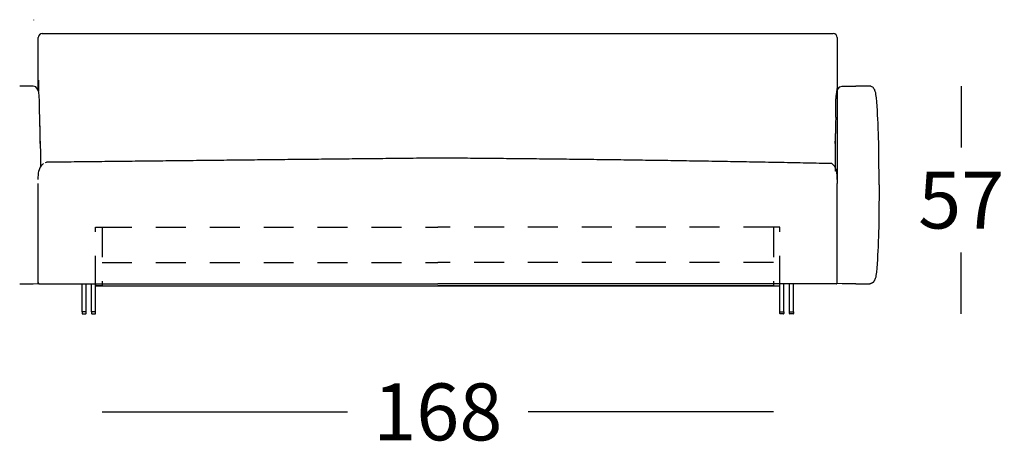
# Model space of a CAD drawing. Extents: x -868 to -637, y -187 to 140.
# Drawn here: x -722 to -697, y 55 to 66 of the extents above; entities that cross this region are included whole.
import ezdxf

# ---------------------------------------------------------------- set-up
doc = ezdxf.new("R2010")
doc.units = 0
doc.linetypes.add('JIS_02_0.7', pattern=[1.35, 0.75, -0.6])
doc.layers.get('0').update_dxf_attribs({"linetype": 'CONTINUOUS'})
doc.layers.get('DEFPOINTS').update_dxf_attribs({"linetype": 'CONTINUOUS'})
doc.layers.add('Cotas', color=251, linetype='CONTINUOUS')
doc.layers.add('líneas ocultas', color=5, linetype='JIS_02_0.7')
doc.dimstyles.new('Cotas Esquemas', dxfattribs={"dimscale": 0.3, "dimtxt": 4.75, "dimasz": 2.5, "dimexe": 1.25, "dimexo": 4, "dimgap": 2, "dimtad": 0, "dimtih": 1, "dimtoh": 1, "dimdec": 0, "dimlfac": 10, "dimdsep": 46, "dimtxsty": 'Standard', "dimblk": 'NONE', "dimcen": 2.5, "dimse1": 1, "dimse2": 1, "dimadec": 0, "dimazin": 0, "dimtfac": 1, "dimtdec": 0, "dimtmove": 0, "dimatfit": 3, "dimfxl": 0, "dimtolj": 1, "dimtzin": 0, "dimarcsym": 0})

# ---------------------------------------------------------------- blocks, each defined once
blk = doc.blocks.new('*D39')
at = {"layer": 'Cotas', "color": 0, "lineweight": -2}
for p, q in [((-719.813, 55.813), (-713.666, 55.813)), ((-702.993, 55.813), (-709.141, 55.813))]:
    blk.add_line(p, q, dxfattribs=at)
at = {"layer": 'DEFPOINTS', "color": 0}
for p in [(-702.993, 59.703), (-719.813, 59.553), (-702.993, 55.813)]:
    blk.add_point(p, dxfattribs=at)
at = {"layer": 'Cotas', "color": 0, "insert": (-711.403, 55.813), "char_height": 1.425, "attachment_point": 5}
blk.add_mtext('\\A1;168', dxfattribs=at)
blk = doc.blocks.new('_None')
blk = doc.blocks.new('*D43')
at = {"layer": 'Cotas', "color": 0, "lineweight": -2}
for p, q in [((-698.29, 63.967), (-698.29, 62.429)), ((-698.29, 58.267), (-698.29, 59.804))]:
    blk.add_line(p, q, dxfattribs=at)
at = {"layer": 'DEFPOINTS', "color": 0}
for p in [(-734.665, 63.967), (-735.254, 58.267), (-698.29, 58.267)]:
    blk.add_point(p, dxfattribs=at)
at = {"layer": 'Cotas', "color": 0, "insert": (-698.29, 61.117), "char_height": 1.425, "attachment_point": 5}
blk.add_mtext('\\A1;57', dxfattribs=at)

msp = doc.modelspace()

# ---------------------------------------------------------------- linework, layer by layer
for p, q in [((-721.41, 63.854), (-721.41, 65.184)), ((-721.31, 65.284), (-701.497, 65.284)), ((-701.397, 65.184), (-701.397, 61.534)), ((-721.408, 64.116), (-721.408, 63.85)), ((-721.408, 64.115), (-721.408, 63.85)), ((-721.374, 63.188), (-721.374, 63.188)), ((-701.432, 63.188), (-701.432, 63.188)), ((-721.37, 63.071), (-721.37, 63.071)), ((-721.367, 62.956), (-721.367, 62.956)), ((-701.44, 62.956), (-701.44, 62.956)), ((-701.437, 63.071), (-701.437, 63.071)), ((-721.364, 62.845), (-721.364, 62.845)), ((-721.362, 62.737), (-721.362, 62.737)), ((-701.445, 62.737), (-701.445, 62.737)), ((-701.445, 62.737), (-701.445, 62.737)), ((-701.443, 62.845), (-701.443, 62.845)), ((-701.443, 62.845), (-701.443, 62.845)), ((-721.361, 62.632), (-721.361, 62.632)), ((-721.359, 62.529), (-721.359, 62.529)), ((-721.358, 62.429), (-721.358, 62.429)), ((-701.448, 62.529), (-701.448, 62.529)), ((-701.446, 62.632), (-701.446, 62.632)), ((-701.446, 62.632), (-701.446, 62.632)), ((-721.41, 61.688), (-721.41, 61.692)), ((-721.41, 61.685), (-721.41, 61.688)), ((-721.41, 61.682), (-721.41, 61.685)), ((-721.41, 61.676), (-721.41, 61.682)), ((-721.41, 61.634), (-721.41, 61.676)), ((-701.397, 61.688), (-701.397, 61.692)), ((-701.397, 61.685), (-701.397, 61.688)), ((-701.397, 61.682), (-701.397, 61.685)), ((-701.397, 61.676), (-701.397, 61.682)), ((-701.397, 61.634), (-701.397, 61.676)), ((-721.41, 59.025), (-721.41, 61.534)), ((-701.397, 59.025), (-701.397, 61.534)), ((-721.876, 59.019), (-721.542, 59.019)), ((-721.542, 59.019), (-721.541, 59.019)), ((-721.541, 59.019), (-721.54, 59.019)), ((-721.54, 59.019), (-721.538, 59.019)), ((-721.538, 59.019), (-721.41, 59.025)), ((-721.385, 59.021), (-721.384, 59.021)), ((-721.381, 59.021), (-721.381, 59.02)), ((-721.381, 59.02), (-721.061, 59.02)), ((-721.061, 59.02), (-711.403, 59.02)), ((-720.314, 58.317), (-720.314, 59.02)), ((-720.214, 58.317), (-720.214, 59.02)), ((-720.074, 58.317), (-720.074, 59.02)), ((-719.974, 58.317), (-719.974, 59.02)), ((-719.813, 58.97), (-719.973, 58.97)), ((-719.813, 58.97), (-711.403, 58.97)), ((-701.746, 59.02), (-711.403, 59.02)), ((-702.993, 58.97), (-711.403, 58.97)), ((-702.993, 58.97), (-702.833, 58.97)), ((-702.833, 58.317), (-702.833, 59.02)), ((-702.733, 58.317), (-702.733, 59.02)), ((-702.593, 58.317), (-702.593, 59.02)), ((-702.493, 58.317), (-702.493, 59.02)), ((-701.426, 59.02), (-701.746, 59.02)), ((-701.425, 59.021), (-701.426, 59.02)), ((-701.422, 59.021), (-701.423, 59.021)), ((-701.269, 59.019), (-701.397, 59.025)), ((-701.267, 59.019), (-701.269, 59.019)), ((-701.266, 59.019), (-701.267, 59.019)), ((-701.265, 59.019), (-701.266, 59.019)), ((-700.931, 59.019), (-701.265, 59.019)), ((-720.314, 58.317), (-720.314, 58.277)), ((-720.214, 58.317), (-720.314, 58.317)), ((-720.304, 58.267), (-720.224, 58.267)), ((-720.214, 58.277), (-720.214, 58.317)), ((-720.074, 58.317), (-720.074, 58.277)), ((-719.974, 58.317), (-720.074, 58.317)), ((-720.064, 58.267), (-719.984, 58.267)), ((-719.974, 58.277), (-719.974, 58.317)), ((-702.833, 58.317), (-702.733, 58.317)), ((-702.833, 58.277), (-702.833, 58.317)), ((-702.743, 58.267), (-702.823, 58.267)), ((-702.733, 58.317), (-702.733, 58.277)), ((-702.593, 58.317), (-702.493, 58.317)), ((-702.593, 58.277), (-702.593, 58.317)), ((-702.503, 58.267), (-702.583, 58.267)), ((-702.493, 58.317), (-702.493, 58.277))]:
    msp.add_line(p, q)
msp.add_lwpolyline([(-719.974, 59.02), (-719.973, 58.97), (-702.833, 58.97), (-702.833, 59.02)])
for centre, radius, start, end in [((-721.31, 65.184), 0.1, 90, 180), ((-701.497, 65.184), 0.1, 0, 90), ((-787.306, 74.905), 86.613, 352.61257, 352.70479), ((-700.573, 63.874), 0.0926, 73.7827, 81.9319), ((-951.985, 96.28), 252.674, 352.58118, 352.60715), ((-740.648, 62.457), 19.288, 1.824, 2.1729), ((-682.159, 62.457), 19.288, 177.8271, 178.176), ((-742.728, 62.39), 21.368, 1.518, 1.8243), ((-743.924, 62.357), 22.565, 1.4501, 1.5931), ((-745.039, 62.329), 23.681, 1.2496, 1.5186), ((-677.767, 62.329), 23.681, 178.4814, 178.7504), ((-678.883, 62.357), 22.565, 178.4069, 178.5499), ((-680.079, 62.39), 21.368, 178.1757, 178.482), ((-746.31, 62.3), 24.951, 1.1897, 1.3156), ((-747.588, 62.273), 26.23, 1.0136, 1.2499), ((-749.055, 62.246), 27.697, 0.9611, 1.0715), ((-750.42, 62.223), 29.063, 0.8064, 1.014), ((-672.387, 62.223), 29.063, 178.986, 179.1936), ((-672.387, 62.223), 29.063, 178.986, 179.1936), ((-675.219, 62.273), 26.23, 178.7501, 178.9864), ((-675.219, 62.273), 26.23, 178.7501, 178.9864), ((-673.752, 62.246), 27.697, 178.9285, 179.0389), ((-673.752, 62.246), 27.697, 178.9285, 179.0389), ((-676.497, 62.3), 24.951, 178.6844, 178.8103), ((-753.54, 62.179), 32.183, 0.6238, 0.8066), ((-669.266, 62.179), 32.183, 179.1934, 179.3762), ((-669.266, 62.179), 32.183, 179.1934, 179.3762), ((-721.158, 61.854), 0.212, 100.2079, 111.6898), ((-721.376, 59.052), 0.0339, 179.9673, 200.3154), ((-721.381, 59.05), 0.0285, 200.3154, 203.4792), ((-721.377, 59.052), 0.0324, 203.2957, 206.0896), ((-721.378, 59.051), 0.0317, 206.0957, 211.8315), ((-721.379, 59.051), 0.0309, 211.8435, 223.6743), ((-721.379, 59.05), 0.0298, 223.6737, 235.777), ((-721.38, 59.05), 0.0291, 235.7365, 241.8139), ((-721.38, 59.05), 0.0296, 241.7711, 244.72), ((-721.38, 59.05), 0.0292, 244.7234, 247.6786), ((-721.38, 59.049), 0.029, 247.6832, 259.2162), ((-721.38, 59.05), 0.0292, 260.9824, 266.5817), ((-701.427, 59.05), 0.0292, 273.4183, 279.0176), ((-701.427, 59.049), 0.029, 280.7838, 292.3168), ((-701.427, 59.05), 0.0292, 292.3214, 295.2766), ((-701.427, 59.05), 0.0296, 295.28, 298.2289), ((-701.427, 59.05), 0.0291, 298.1861, 304.2635), ((-701.428, 59.05), 0.0298, 304.223, 316.3263), ((-701.428, 59.051), 0.0309, 316.3257, 328.1565), ((-701.429, 59.051), 0.0317, 328.1685, 333.9043), ((-701.43, 59.052), 0.0324, 333.9104, 336.7043), ((-701.426, 59.05), 0.0285, 336.5208, 339.6846), ((-701.431, 59.052), 0.0339, 339.6846, 0.0327), ((-720.304, 58.277), 0.01, 180, 270), ((-720.224, 58.277), 0.01, 270, 0), ((-720.064, 58.277), 0.01, 180, 270), ((-719.984, 58.277), 0.01, 270, 360), ((-702.823, 58.277), 0.01, 180, 270), ((-702.743, 58.277), 0.01, 270, 360), ((-702.583, 58.277), 0.01, 180, 270), ((-702.503, 58.277), 0.01, 270, 360)]:
    msp.add_arc(centre, radius, start, end)
for points in [[(-721.526, 65.632), (-721.526, 65.629), (-721.526, 65.626), (-721.526, 65.624)], [(-721.374, 63.188), (-721.389, 63.574), (-721.333, 63.959), (-721.538, 63.968)], [(-701.432, 63.188), (-701.418, 63.574), (-701.474, 63.959), (-701.269, 63.968)], [(-700.56, 63.966), (-700.566, 63.967), (-700.577, 63.968), (-700.583, 63.968)], [(-700.477, 63.904), (-700.493, 63.928), (-700.521, 63.956), (-700.547, 63.963)], [(-700.371, 62.956), (-700.381, 63.172), (-700.398, 63.546), (-700.426, 63.76)], [(-721.41, 61.692), (-721.408, 61.824), (-721.376, 61.964), (-721.277, 62.029)], [(-701.397, 61.692), (-701.399, 61.824), (-701.431, 61.964), (-701.53, 62.029)], [(-700.371, 60.031), (-700.381, 59.815), (-700.397, 59.44), (-700.426, 59.227)], [(-700.477, 59.084), (-700.479, 59.081), (-700.483, 59.075), (-700.485, 59.072)]]:
    msp.add_open_spline(points, degree=3)
for points, knots in [([(-721.372, 65.266), (-721.372, 65.265), (-721.372, 65.265), (-721.372, 65.265), (-721.372, 65.265), (-721.372, 65.265), (-721.372, 65.265)], [-31.5133066, -31.5133066, -31.5133066, -31.5133066, -31.3741984, -31.3741984, -31.3741984, -31.3716154, -31.3716154, -31.3716154, -31.3716154]), ([(-721.538, 63.968), (-721.539, 63.968), (-721.539, 63.968), (-721.54, 63.968), (-721.54, 63.968), (-721.541, 63.968), (-721.541, 63.968), (-721.541, 63.968), (-721.542, 63.968), (-721.542, 63.968), (-721.543, 63.968), (-721.543, 63.968), (-721.544, 63.968), (-721.544, 63.968), (-721.545, 63.968), (-721.545, 63.968), (-721.545, 63.968), (-721.546, 63.968), (-721.546, 63.968), (-721.547, 63.968), (-721.547, 63.968), (-721.548, 63.968), (-721.549, 63.968), (-721.549, 63.968), (-721.55, 63.968), (-721.551, 63.968), (-721.552, 63.968), (-721.553, 63.968), (-721.554, 63.968), (-721.555, 63.968), (-721.556, 63.968), (-721.557, 63.968), (-721.557, 63.968), (-721.558, 63.968), (-721.562, 63.968), (-721.566, 63.968), (-721.569, 63.968), (-721.573, 63.968), (-721.576, 63.968), (-721.58, 63.968), (-721.587, 63.968), (-721.595, 63.968), (-721.602, 63.968), (-721.606, 63.968), (-721.61, 63.968), (-721.613, 63.968), (-721.617, 63.968), (-721.621, 63.968), (-721.624, 63.968), (-721.64, 63.968), (-721.655, 63.968), (-721.67, 63.968), (-721.685, 63.968), (-721.701, 63.968), (-721.716, 63.968), (-721.732, 63.968), (-721.747, 63.968), (-721.763, 63.968), (-721.779, 63.968), (-721.795, 63.968), (-721.81, 63.968), (-721.832, 63.968), (-721.854, 63.968), (-721.876, 63.968)], [-33.847862, -33.847862, -33.847862, -33.847862, -33.705134, -33.705134, -33.705134, -33.565722, -33.565722, -33.565722, -33.433239, -33.433239, -33.433239, -33.288734, -33.288734, -33.288734, -33.153008, -33.153008, -33.153008, -33.020711, -33.020711, -33.020711, -32.887714, -32.887714, -32.887714, -32.618712, -32.618712, -32.618712, -32.349964, -32.349964, -32.349964, -32.081102, -32.081102, -32.081102, -31.811503, -31.811503, -31.811503, -30.727343, -30.727343, -30.727343, -29.6347, -29.6347, -29.6347, -27.42499, -27.42499, -27.42499, -26.308906, -26.308906, -26.308906, -25.185905, -25.185905, -25.185905, -20.632104, -20.632104, -20.632104, -15.99582, -15.99582, -15.99582, -11.296345, -11.296345, -11.296345, -6.550072, -6.550072, -6.550072, -0.000513, -0.000513, -0.000513, -0.000513]), ([(-701.269, 63.968), (-701.268, 63.968), (-701.268, 63.968), (-701.267, 63.968), (-701.267, 63.968), (-701.266, 63.968), (-701.266, 63.968), (-701.266, 63.968), (-701.265, 63.968), (-701.265, 63.968), (-701.264, 63.968), (-701.264, 63.968), (-701.263, 63.968), (-701.263, 63.968), (-701.262, 63.968), (-701.262, 63.968), (-701.261, 63.968), (-701.261, 63.968), (-701.261, 63.968), (-701.26, 63.968), (-701.26, 63.968), (-701.259, 63.968), (-701.258, 63.968), (-701.258, 63.968), (-701.257, 63.968), (-701.256, 63.968), (-701.255, 63.968), (-701.254, 63.968), (-701.253, 63.968), (-701.252, 63.968), (-701.251, 63.968), (-701.25, 63.968), (-701.249, 63.968), (-701.249, 63.968), (-701.245, 63.968), (-701.241, 63.968), (-701.238, 63.968), (-701.234, 63.968), (-701.23, 63.968), (-701.227, 63.968), (-701.219, 63.968), (-701.212, 63.968), (-701.205, 63.968), (-701.201, 63.968), (-701.197, 63.968), (-701.194, 63.968), (-701.19, 63.968), (-701.186, 63.968), (-701.182, 63.968), (-701.167, 63.968), (-701.152, 63.968), (-701.137, 63.968), (-701.122, 63.968), (-701.106, 63.968), (-701.091, 63.968), (-701.075, 63.968), (-701.06, 63.968), (-701.044, 63.968), (-701.028, 63.968), (-701.012, 63.968), (-700.997, 63.968), (-700.975, 63.968), (-700.953, 63.968), (-700.931, 63.968)], [-33.847862, -33.847862, -33.847862, -33.847862, -33.705134, -33.705134, -33.705134, -33.565722, -33.565722, -33.565722, -33.433239, -33.433239, -33.433239, -33.288734, -33.288734, -33.288734, -33.153008, -33.153008, -33.153008, -33.020711, -33.020711, -33.020711, -32.887714, -32.887714, -32.887714, -32.618712, -32.618712, -32.618712, -32.349964, -32.349964, -32.349964, -32.081102, -32.081102, -32.081102, -31.811503, -31.811503, -31.811503, -30.727343, -30.727343, -30.727343, -29.6347, -29.6347, -29.6347, -27.42499, -27.42499, -27.42499, -26.308906, -26.308906, -26.308906, -25.185905, -25.185905, -25.185905, -20.632104, -20.632104, -20.632104, -15.99582, -15.99582, -15.99582, -11.296345, -11.296345, -11.296345, -6.550072, -6.550072, -6.550072, -0.000513, -0.000513, -0.000513, -0.000513]), ([(-700.583, 63.968), (-700.584, 63.968), (-700.584, 63.968), (-700.585, 63.968), (-700.585, 63.968), (-700.586, 63.968), (-700.586, 63.968), (-700.587, 63.968), (-700.587, 63.968), (-700.588, 63.968), (-700.588, 63.968), (-700.589, 63.968), (-700.589, 63.968), (-700.59, 63.968), (-700.59, 63.968), (-700.591, 63.968), (-700.591, 63.968), (-700.592, 63.968), (-700.592, 63.968), (-700.592, 63.968), (-700.593, 63.968), (-700.593, 63.968), (-700.594, 63.968), (-700.595, 63.968), (-700.596, 63.968), (-700.597, 63.968), (-700.598, 63.968), (-700.599, 63.968), (-700.6, 63.968), (-700.601, 63.968), (-700.602, 63.968), (-700.603, 63.968), (-700.604, 63.968), (-700.605, 63.968), (-700.609, 63.968), (-700.613, 63.968), (-700.616, 63.968), (-700.62, 63.968), (-700.624, 63.968), (-700.628, 63.968), (-700.636, 63.968), (-700.644, 63.968), (-700.651, 63.968), (-700.655, 63.968), (-700.659, 63.968), (-700.663, 63.968), (-700.667, 63.968), (-700.671, 63.968), (-700.675, 63.968), (-700.691, 63.968), (-700.706, 63.968), (-700.722, 63.968), (-700.738, 63.968), (-700.754, 63.968), (-700.77, 63.968), (-700.802, 63.968), (-700.834, 63.968), (-700.866, 63.968), (-700.877, 63.968), (-700.888, 63.968), (-700.898, 63.968), (-700.909, 63.968), (-700.92, 63.968), (-700.931, 63.968)], [0.09891, 0.09891, 0.09891, 0.09891, 0.250251, 0.250251, 0.250251, 0.398099, 0.398099, 0.398099, 0.53913, 0.53913, 0.53913, 0.693967, 0.693967, 0.693967, 0.83962, 0.83962, 0.83962, 0.981553, 0.981553, 0.981553, 1.124213, 1.124213, 1.124213, 1.412508, 1.412508, 1.412508, 1.700246, 1.700246, 1.700246, 1.98783, 1.98783, 1.98783, 2.275929, 2.275929, 2.275929, 3.431762, 3.431762, 3.431762, 4.592417, 4.592417, 4.592417, 6.927609, 6.927609, 6.927609, 8.101347, 8.101347, 8.101347, 9.278737, 9.278737, 9.278737, 14.019281, 14.019281, 14.019281, 18.797054, 18.797054, 18.797054, 28.407555, 28.407555, 28.407555, 31.700682, 31.700682, 31.700682, 34.988845, 34.988845, 34.988845, 34.988845]), ([(-700.426, 63.76), (-700.429, 63.786), (-700.438, 63.825), (-700.455, 63.867), (-700.467, 63.888), (-700.473, 63.899), (-700.477, 63.904)], [-15.398324, -15.398324, -15.398324, -15.398324, -7.396766, -3.630927, -1.804647, 0, 0, 0, 0]), ([(-700.35, 61.494), (-700.35, 61.559), (-700.35, 61.635), (-700.35, 61.745), (-700.35, 61.851), (-700.351, 62.057), (-700.354, 62.435), (-700.362, 62.751), (-700.371, 62.956)], [0, 0, 0, 0, 19.523469, 22.859736, 33.009943, 51.338145, 84.736284, 146.289622, 146.289622, 146.289622, 146.289622]), ([(-700.35, 61.494), (-700.35, 61.429), (-700.35, 61.352), (-700.35, 61.242), (-700.35, 61.136), (-700.351, 60.93), (-700.354, 60.553), (-700.362, 60.236), (-700.371, 60.031)], [0, 0, 0, 0, 19.523469, 22.859736, 33.009943, 51.338145, 84.736284, 146.289622, 146.289622, 146.289622, 146.289622]), ([(-700.426, 59.227), (-700.429, 59.2), (-700.438, 59.162), (-700.456, 59.121), (-700.467, 59.099), (-700.473, 59.089), (-700.477, 59.084)], [-15.287127, -15.287127, -15.287127, -15.287127, -7.341864, -3.60925, -1.804647, 0, 0, 0, 0]), ([(-700.931, 59.019), (-700.92, 59.019), (-700.909, 59.019), (-700.898, 59.019), (-700.888, 59.019), (-700.877, 59.019), (-700.866, 59.019), (-700.834, 59.019), (-700.802, 59.019), (-700.77, 59.019), (-700.754, 59.019), (-700.738, 59.019), (-700.722, 59.019), (-700.706, 59.019), (-700.691, 59.019), (-700.675, 59.019), (-700.671, 59.019), (-700.667, 59.019), (-700.663, 59.019), (-700.659, 59.019), (-700.655, 59.019), (-700.651, 59.019), (-700.644, 59.019), (-700.636, 59.019), (-700.628, 59.019), (-700.624, 59.019), (-700.62, 59.019), (-700.616, 59.019), (-700.613, 59.019), (-700.609, 59.019), (-700.605, 59.019), (-700.604, 59.019), (-700.603, 59.019), (-700.602, 59.019), (-700.601, 59.019), (-700.6, 59.019), (-700.599, 59.019), (-700.598, 59.019), (-700.597, 59.019), (-700.596, 59.019), (-700.595, 59.019), (-700.594, 59.019), (-700.593, 59.019), (-700.593, 59.019), (-700.593, 59.019), (-700.592, 59.019), (-700.592, 59.019), (-700.591, 59.019), (-700.591, 59.019), (-700.59, 59.019), (-700.59, 59.019), (-700.589, 59.019), (-700.589, 59.019), (-700.588, 59.019), (-700.588, 59.019), (-700.587, 59.019), (-700.587, 59.019), (-700.586, 59.019), (-700.586, 59.019), (-700.585, 59.019), (-700.585, 59.019), (-700.584, 59.019), (-700.584, 59.019), (-700.583, 59.019)], [0.000542, 0.000542, 0.000542, 0.000542, 3.288706, 3.288706, 3.288706, 6.581834, 6.581834, 6.581834, 16.192338, 16.192338, 16.192338, 20.970114, 20.970114, 20.970114, 25.710659, 25.710659, 25.710659, 26.888049, 26.888049, 26.888049, 28.061787, 28.061787, 28.061787, 30.396981, 30.396981, 30.396981, 31.557636, 31.557636, 31.557636, 32.713469, 32.713469, 32.713469, 33.001568, 33.001568, 33.001568, 33.289153, 33.289153, 33.289153, 33.57689, 33.57689, 33.57689, 33.865185, 33.865185, 33.865185, 34.007846, 34.007846, 34.007846, 34.149779, 34.149779, 34.149779, 34.295432, 34.295432, 34.295432, 34.450269, 34.450269, 34.450269, 34.591299, 34.591299, 34.591299, 34.739148, 34.739148, 34.739148, 34.890489, 34.890489, 34.890489, 34.890489])]:
    msp.add_open_spline(points, degree=3, knots=knots)
for points, weights in [([(-721.359, 62.529), (-721.359, 62.795), (-721.358, 61.936)], [1, 0.999999114246, 0.999999829619]), ([(-701.448, 62.529), (-701.448, 62.795), (-701.449, 61.936)], [1, 0.999999114246, 0.999999829619]), ([(-701.448, 62.529), (-701.448, 62.81), (-701.449, 61.836)], [1, 0.999999064563, 0.999999914908]), ([(-711.403, 62.167), (-716.302, 62.117), (-721.196, 62.062)], [1, 0.999781616508, 1]), ([(-701.53, 62.029), (-706.546, 62.133), (-711.403, 62.167)], [1, 0.999781616508, 1])]:
    msp.add_rational_spline(points, weights, degree=2)
msp.add_rational_spline([(-700.485, 59.072), (-700.487, 59.07), (-700.489, 59.068), (-700.491, 59.066), (-700.494, 59.063), (-700.497, 59.06), (-700.5, 59.057), (-700.503, 59.054), (-700.506, 59.051), (-700.509, 59.048), (-700.511, 59.047), (-700.513, 59.046), (-700.514, 59.045), (-700.516, 59.044), (-700.518, 59.042), (-700.52, 59.041), (-700.524, 59.038), (-700.527, 59.036), (-700.531, 59.034), (-700.532, 59.034), (-700.533, 59.033), (-700.534, 59.033), (-700.537, 59.031), (-700.54, 59.03), (-700.543, 59.028), (-700.548, 59.027), (-700.552, 59.025), (-700.556, 59.024), (-700.556, 59.024), (-700.557, 59.024), (-700.558, 59.023), (-700.56, 59.023), (-700.563, 59.022), (-700.565, 59.022), (-700.568, 59.021), (-700.569, 59.021), (-700.569, 59.021), (-700.574, 59.02), (-700.578, 59.02), (-700.583, 59.019)], [1, 0.999806371501, 0.999806371501, 1, 1, 1, 1, 0.999459212273, 0.999459212273, 1, 0.999877470318, 0.999877470318, 1, 0.999810104565, 0.999810104565, 1, 0.999298441829, 0.999298441829, 1, 1, 1, 1, 1, 1, 1, 1, 1, 1, 1, 1, 1, 1, 1, 1, 1, 1, 1, 1, 1, 1], degree=3, knots=[-11.132576, -11.132576, -11.132576, -11.132576, -10.263032, -10.263032, -10.263032, -9.263032, -9.263032, -9.263032, -7.976093, -7.976093, -7.976093, -7.389752, -7.389752, -7.389752, -6.680535, -6.680535, -6.680535, -5.364246, -5.364246, -5.364246, -4.364246, -4.364246, -4.364246, -3.364246, -3.364246, -3.364246, -2.364246, -2.364246, -2.364246, -2.363505, -2.193716, -2.02337, -1.682375, -1.341133, -1.16967, -1, -1, -1, -0.005796, -0.005796, -0.005796, -0.005796])
at = {"layer": 'líneas ocultas'}
for p, q in [((-719.973, 60.436), (-719.813, 60.436)), ((-719.973, 58.97), (-719.973, 60.436)), ((-719.813, 60.436), (-711.403, 60.436)), ((-719.813, 60.436), (-719.813, 58.97)), ((-702.993, 60.436), (-711.403, 60.436)), ((-702.993, 60.436), (-702.993, 58.97)), ((-702.833, 60.436), (-702.993, 60.436)), ((-702.833, 58.97), (-702.833, 60.436)), ((-719.813, 59.553), (-711.403, 59.553)), ((-702.993, 59.553), (-711.403, 59.553))]:
    msp.add_line(p, q, dxfattribs=at)

# ---------------------------------------------------------------- dimensions: what is measured, and where the dimension line sits
at = {"layer": 'Cotas'}
dim = msp.add_linear_dim(base=(-698.29, 58.267), p1=(-734.665, 63.967), p2=(-735.254, 58.267), angle=90, dimstyle='Cotas Esquemas', dxfattribs=at)
dim.commit()
dim.dimension.update_dxf_attribs({"geometry": '*D43', "text_midpoint": (-698.29, 61.117)})
dim = msp.add_linear_dim(base=(-702.993, 55.813), p1=(-719.813, 59.553), p2=(-702.993, 59.703), dimstyle='Cotas Esquemas', dxfattribs=at)
dim.commit()
dim.dimension.update_dxf_attribs({"geometry": '*D39', "text_midpoint": (-711.403, 55.813)})

doc.saveas('drawing.dxf')
